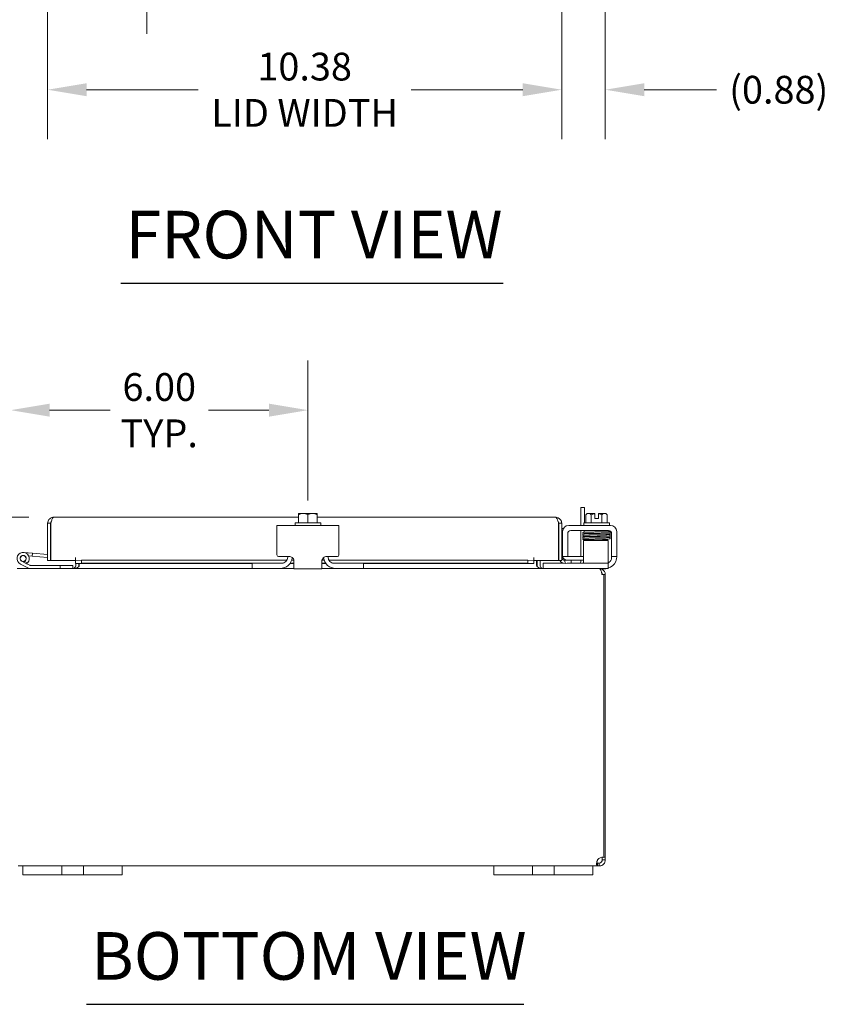
# Model space of a CAD drawing. Units: inches. Extents: x 4 to 129, y 2 to 80.
# Drawn here: x 34 to 50, y 22 to 42 of the extents above; entities that cross this region are included whole.
import ezdxf

# ---------------------------------------------------------------- set-up
doc = ezdxf.new("R2010")
doc.units = ezdxf.units.IN
doc.header["$LTSCALE"] = 8
doc.header["$MEASUREMENT"] = 0
for name, color, linetype, lineweight in [('Dimension (ANSI)', 7, 'Continuous', 5), ('Symbol (ANSI)', 7, 'Continuous', 5), ('Visible (ANSI)', 7, 'Continuous', 5)]:
    doc.layers.add(name, color=color, linetype=linetype, lineweight=lineweight)
doc.styles.add('ROMANS', font='tahoma.ttf')
doc.styles.add('Text Style168', font='tahoma.ttf')
doc.dimstyles.new('Default (ANSI)', dxfattribs={"dimscale": 8, "dimtxt": 0.07, "dimasz": 0.098425, "dimexe": 0.125, "dimexo": 0.0625, "dimgap": 0.031496, "dimtad": 0, "dimtih": 1, "dimtoh": 1, "dimrnd": 1e-08, "dimzin": 0, "dimdsep": 46, "dimtxsty": 'ROMANS', "dimcen": 0.09, "dimdle": 0.393701, "dimclrd": 256, "dimclre": 256, "dimclrt": 256, "dimadec": 0, "dimazin": 0, "dimtfac": 1.428571, "dimtofl": 0, "dimtmove": 0, "dimatfit": 3, "dimfxl": 1, "dimtolj": 1, "dimtzin": 0, "dimlwd": -1, "dimlwe": -1, "dimarcsym": 0})

# ---------------------------------------------------------------- blocks, each defined once
blk = doc.blocks.new('*D7')
at = {"layer": 'Defpoints', "color": 0, "transparency": 16777216}
for p in [(36.614, 49.919), (34.614, 47.981), (36.614, 42.395)]:
    blk.add_point(p, dxfattribs=at)
at = {"layer": 'Dimension (ANSI)', "transparency": 16777216}
for p, q in [((36.614, 49.419), (36.614, 41.395)), ((34.614, 47.481), (34.614, 41.395)), ((33.826, 42.395), (31.656, 42.395)), ((37.401, 42.395), (38.189, 42.395))]:
    blk.add_line(p, q, dxfattribs=at)
for points in [[(33.826, 42.526), (33.826, 42.263), (34.614, 42.395)], [(37.401, 42.526), (37.401, 42.263), (36.614, 42.395)]]:
    blk.add_solid(points, dxfattribs=at)
at = {"layer": 'Dimension (ANSI)', "transparency": 16777216, "insert": (30.664, 42.395), "char_height": 0.56, "attachment_point": 5, "style": 'ROMANS'}
blk.add_mtext('\\A1;2.0\\PTYP.', dxfattribs=at)
blk = doc.blocks.new('*D17')
at = {"layer": 'Defpoints', "color": 0, "transparency": 16777216}
for p in [(26.711, 31.645), (34.735, 31.645), (34.023, 24.613)]:
    blk.add_point(p, dxfattribs=at)
at = {"layer": 'Dimension (ANSI)', "transparency": 16777216}
for p, q in [((34.235, 31.645), (25.711, 31.645)), ((26.711, 30.858), (26.711, 28.752)), ((26.711, 25.4), (26.711, 27.508)), ((33.523, 24.613), (25.711, 24.613))]:
    blk.add_line(p, q, dxfattribs=at)
for points in [[(26.579, 30.858), (26.842, 30.858), (26.711, 31.645)], [(26.579, 25.4), (26.842, 25.4), (26.711, 24.613)]]:
    blk.add_solid(points, dxfattribs=at)
at = {"layer": 'Dimension (ANSI)', "transparency": 16777216, "insert": (26.711, 28.13), "char_height": 0.56, "attachment_point": 5, "style": 'ROMANS'}
blk.add_mtext('\\A1;(7.03)', dxfattribs=at)
blk = doc.blocks.new('*D20')
at = {"layer": 'Defpoints', "color": 0, "transparency": 16777216}
for p in [(33.867, 33.805), (39.867, 31.48), (33.867, 30.491)]:
    blk.add_point(p, dxfattribs=at)
at = {"layer": 'Dimension (ANSI)', "transparency": 16777216}
for p, q in [((33.867, 30.991), (33.867, 34.805)), ((39.867, 31.98), (39.867, 34.805)), ((34.654, 33.805), (35.875, 33.805)), ((39.079, 33.805), (37.859, 33.805))]:
    blk.add_line(p, q, dxfattribs=at)
for points in [[(34.654, 33.936), (34.654, 33.674), (33.867, 33.805)], [(39.079, 33.936), (39.079, 33.674), (39.867, 33.805)]]:
    blk.add_solid(points, dxfattribs=at)
at = {"layer": 'Dimension (ANSI)', "transparency": 16777216, "insert": (36.867, 33.805), "char_height": 0.56, "attachment_point": 5, "style": 'ROMANS'}
blk.add_mtext('\\A1;6.00\\PTYP.', dxfattribs=at)
blk = doc.blocks.new('*D27')
at = {"layer": 'Defpoints', "color": 0, "transparency": 16777216}
for p in [(44.989, 47.981), (45.867, 47.083), (45.867, 40.267)]:
    blk.add_point(p, dxfattribs=at)
at = {"layer": 'Dimension (ANSI)', "transparency": 16777216}
for p, q in [((44.989, 47.481), (44.989, 39.267)), ((45.867, 46.583), (45.867, 39.267)), ((44.201, 40.267), (43.414, 40.267)), ((46.654, 40.267), (48.115, 40.267))]:
    blk.add_line(p, q, dxfattribs=at)
for points in [[(44.201, 40.398), (44.201, 40.136), (44.989, 40.267)], [(46.654, 40.398), (46.654, 40.136), (45.867, 40.267)]]:
    blk.add_solid(points, dxfattribs=at)
at = {"layer": 'Dimension (ANSI)', "transparency": 16777216, "insert": (49.368, 40.267), "char_height": 0.56, "attachment_point": 5, "style": 'ROMANS'}
blk.add_mtext('\\A1;(0.88)', dxfattribs=at)
blk = doc.blocks.new('*D32')
at = {"layer": 'Defpoints', "color": 0, "transparency": 16777216}
for p in [(34.614, 47.981), (44.989, 47.981), (44.989, 40.267)]:
    blk.add_point(p, dxfattribs=at)
at = {"layer": 'Dimension (ANSI)', "transparency": 16777216}
for p, q in [((34.614, 47.481), (34.614, 39.267)), ((44.989, 47.481), (44.989, 39.267)), ((35.401, 40.267), (37.652, 40.267)), ((44.201, 40.267), (41.951, 40.267))]:
    blk.add_line(p, q, dxfattribs=at)
for points in [[(35.401, 40.398), (35.401, 40.136), (34.614, 40.267)], [(44.201, 40.398), (44.201, 40.136), (44.989, 40.267)]]:
    blk.add_solid(points, dxfattribs=at)
at = {"layer": 'Dimension (ANSI)', "transparency": 16777216, "insert": (39.801, 40.267), "char_height": 0.56, "attachment_point": 5, "style": 'ROMANS'}
blk.add_mtext('\\A1;\\fTahoma|b0|i0;\\H0.5600;10.38\\P\\fTahoma|b0|i0;\\H0.5600;LID WIDTH', dxfattribs=at)

msp = doc.modelspace()

# ---------------------------------------------------------------- linework, layer by layer
at = {"layer": 'Symbol (ANSI)', "lineweight": 30}
for p, q in [((36.08818, 36.36931), (43.8063, 36.36931)), ((35.39588, 21.82342), (44.2257, 21.82342))]:
    msp.add_line(p, q, dxfattribs=at)
at = {"layer": 'Visible (ANSI)'}
for p, q in [((45.44682, 31.84311), (45.37282, 31.84311)), ((45.37282, 31.47981), (45.37282, 31.84311)), ((45.44682, 31.84311), (45.44682, 31.52981)), ((34.73539, 31.6451), (39.67932, 31.6451)), ((39.67932, 31.71714), (39.67932, 31.6967)), ((39.67932, 31.52981), (39.67932, 31.6967)), ((39.77307, 31.71981), (39.68311, 31.71981)), ((39.96057, 31.71981), (39.77307, 31.71981)), ((39.86682, 31.52981), (39.86682, 31.6967)), ((40.05053, 31.71981), (39.96057, 31.71981)), ((40.05432, 31.6967), (40.05432, 31.71714)), ((40.05432, 31.52981), (40.05432, 31.6967)), ((40.05432, 31.6451), (44.86739, 31.6451)), ((45.47531, 31.52981), (45.47531, 31.6967)), ((45.52944, 31.71981), (45.50432, 31.71981)), ((45.65432, 31.71981), (45.52944, 31.71981)), ((45.58357, 31.52981), (45.58357, 31.6967)), ((45.65432, 31.71981), (45.65432, 31.71714)), ((45.65432, 31.61881), (45.65432, 31.71714)), ((45.72932, 31.61881), (45.65432, 31.61881)), ((45.72932, 31.71714), (45.72932, 31.71981)), ((45.8542, 31.71981), (45.72932, 31.71981)), ((45.72932, 31.71714), (45.72932, 31.61881)), ((45.80007, 31.52981), (45.80007, 31.6967)), ((45.87932, 31.71981), (45.8542, 31.71981)), ((45.90833, 31.52981), (45.90833, 31.6967)), ((34.67289, 31.5236), (34.61389, 31.5236)), ((34.61389, 30.7701), (34.61389, 31.5236)), ((34.67289, 31.5236), (34.67289, 30.7701)), ((34.67289, 31.39185), (34.67643, 31.39154)), ((34.67643, 30.7701), (34.67643, 31.5236)), ((39.24182, 31.35481), (39.24182, 31.47981)), ((40.49182, 31.47981), (39.24182, 31.47981)), ((39.60682, 31.52981), (40.12682, 31.52981)), ((39.60682, 31.52981), (39.60682, 31.47981)), ((40.12682, 31.52981), (40.12682, 31.47981)), ((40.49182, 31.47981), (40.49182, 31.35481)), ((44.92635, 31.5236), (44.92635, 30.7701)), ((44.92989, 31.5236), (44.92989, 30.7701)), ((44.92989, 31.5236), (44.98889, 31.5236)), ((44.98889, 30.7701), (44.98889, 31.5236)), ((45.02164, 31.41743), (44.98889, 31.41743)), ((45.12982, 31.47981), (45.97382, 31.47981)), ((45.17132, 31.37581), (45.93232, 31.37581)), ((45.37282, 30.85393), (45.37282, 31.37581)), ((45.43182, 31.52981), (45.95182, 31.52981)), ((45.43182, 31.52981), (45.43182, 31.47981)), ((45.44182, 31.37581), (45.44182, 31.34581)), ((45.94182, 31.37508), (45.94182, 31.35477)), ((45.95182, 31.52981), (45.95182, 31.47981)), ((39.24182, 31.35481), (39.24182, 30.88481)), ((40.49182, 30.88481), (40.49182, 31.35481)), ((45.00482, 30.88481), (45.00482, 31.35481)), ((45.10882, 30.88481), (45.10882, 31.31331)), ((45.92632, 31.17581), (45.42632, 31.17581)), ((45.42632, 31.11331), (45.42632, 31.17581)), ((45.52943, 31.34581), (45.44182, 31.34581)), ((45.44682, 31.34581), (45.44682, 31.34333)), ((45.44682, 31.19195), (45.44682, 31.17581)), ((45.56682, 31.31759), (45.56682, 31.31752)), ((45.56682, 31.28851), (45.56682, 31.28722)), ((45.56682, 31.25821), (45.56682, 31.25677)), ((45.56682, 31.22776), (45.56682, 31.2276)), ((45.56682, 31.19859), (45.56682, 31.17581)), ((45.81682, 31.32218), (45.81682, 31.32218)), ((45.81682, 31.29317), (45.81682, 31.29208)), ((45.81682, 31.26307), (45.81682, 31.26149)), ((45.81682, 31.23249), (45.81682, 31.23219)), ((45.81682, 31.20318), (45.81682, 31.17581)), ((45.92632, 31.17581), (45.92632, 31.11331)), ((45.99482, 31.31331), (45.99482, 30.88481)), ((46.09882, 31.35481), (46.09882, 30.88481)), ((45.42632, 30.84181), (45.42632, 31.11331)), ((45.92632, 30.84181), (45.92632, 31.11331)), ((34.13121, 30.93733), (34.31053, 30.92164)), ((34.30508, 30.85938), (34.23361, 30.86564)), ((34.31053, 30.92164), (34.30508, 30.85938)), ((34.30508, 30.85938), (34.61389, 30.83237)), ((34.31053, 30.92164), (34.61389, 30.8951)), ((35.17623, 30.7701), (35.17623, 30.83617)), ((35.17623, 30.83617), (35.17643, 30.83617)), ((35.17643, 30.83617), (35.17643, 30.83597)), ((35.17643, 30.77355), (35.17643, 30.83597)), ((35.29833, 30.77993), (35.17643, 30.77355)), ((35.29833, 30.72101), (35.29833, 30.77993)), ((35.29833, 30.77993), (39.44393, 30.77993)), ((39.48532, 30.85481), (39.27182, 30.85481)), ((39.46032, 30.84181), (39.46032, 30.85481)), ((39.54018, 30.77993), (39.58211, 30.77993)), ((40.15153, 30.77993), (40.19346, 30.77993)), ((40.46182, 30.85481), (40.24832, 30.85481)), ((40.27332, 30.84181), (40.27332, 30.85481)), ((40.28971, 30.77993), (44.30445, 30.77993)), ((44.42635, 30.77355), (44.30445, 30.77993)), ((44.30445, 30.77993), (44.30445, 30.72101)), ((44.42635, 30.83597), (44.42635, 30.83617)), ((44.42635, 30.83617), (44.42655, 30.83617)), ((44.42635, 30.77355), (44.42635, 30.83597)), ((44.42655, 30.83617), (44.42655, 30.7701)), ((45.00482, 30.85481), (45.00482, 30.88481)), ((45.00482, 30.85481), (45.10882, 30.85481)), ((45.17646, 30.77993), (45.05473, 30.77355)), ((45.10882, 30.88481), (45.10882, 30.85481)), ((45.37539, 30.77993), (45.11389, 30.77993)), ((45.12539, 30.85393), (45.37539, 30.85393)), ((45.17955, 30.72101), (45.17646, 30.77993)), ((45.37282, 30.74931), (45.37282, 30.77993)), ((45.37539, 30.85393), (45.42632, 30.85393)), ((45.42632, 30.77993), (45.37539, 30.77993)), ((45.42632, 30.84181), (45.42632, 30.71681)), ((45.92632, 30.71681), (45.92632, 30.84181)), ((45.99482, 30.85481), (45.99482, 30.88481)), ((45.99482, 30.85481), (46.09882, 30.85481)), ((45.99482, 30.85481), (45.99482, 30.83381)), ((46.09882, 30.88481), (46.09882, 30.85481)), ((33.99937, 30.61281), (38.74182, 30.61281)), ((34.2412, 30.61434), (34.0653, 30.70057)), ((34.19001, 30.70903), (34.09281, 30.75669)), ((34.14652, 30.75607), (34.20948, 30.7252)), ((34.19, 30.70903), (34.25567, 30.67684)), ((34.26227, 30.67531), (34.87032, 30.67531)), ((34.67289, 30.7701), (34.61389, 30.7701)), ((35.17623, 30.7701), (34.67643, 30.7701)), ((35.12032, 30.67531), (34.87032, 30.67531)), ((34.87032, 30.67531), (34.87032, 30.61281)), ((35.12032, 30.61281), (35.12032, 30.67531)), ((35.17643, 30.77355), (35.17643, 30.71464)), ((35.17643, 30.71464), (35.29833, 30.72101)), ((35.17643, 30.71463), (35.17643, 30.71464)), ((35.17643, 30.71463), (35.17643, 30.71447)), ((38.74182, 30.71447), (35.17643, 30.71447)), ((35.18282, 30.67531), (35.18282, 30.71447)), ((35.24182, 30.67531), (35.24182, 30.71447)), ((35.25287, 30.67531), (35.25287, 30.71447)), ((35.29833, 30.72101), (39.36748, 30.72101)), ((38.74182, 30.71681), (38.77182, 30.71681)), ((38.74182, 30.71681), (38.74182, 30.61281)), ((38.77182, 30.61281), (38.74182, 30.61281)), ((38.77182, 30.71681), (39.33532, 30.71681)), ((39.30432, 30.61281), (38.77182, 30.61281)), ((39.30432, 30.61281), (39.58532, 30.61281)), ((39.58532, 30.71447), (39.50555, 30.71447)), ((39.51022, 30.72101), (39.58532, 30.72101)), ((39.58532, 30.60481), (39.58532, 30.75481)), ((39.58532, 30.60481), (40.14832, 30.60481)), ((40.14832, 30.75481), (40.14832, 30.60481)), ((40.14832, 30.72101), (40.22342, 30.72101)), ((40.22809, 30.71447), (40.14832, 30.71447)), ((40.14832, 30.61281), (40.42932, 30.61281)), ((40.36616, 30.72101), (44.30445, 30.72101)), ((40.39832, 30.71681), (40.96182, 30.71681)), ((40.96182, 30.61281), (40.42932, 30.61281)), ((40.96182, 30.71681), (40.99182, 30.71681)), ((40.99182, 30.61281), (40.96182, 30.61281)), ((40.99182, 30.61281), (40.99182, 30.71681)), ((44.42635, 30.71447), (40.99182, 30.71447)), ((40.99182, 30.61281), (45.73427, 30.61281)), ((44.30445, 30.72101), (44.42635, 30.71464)), ((44.42635, 30.71464), (44.42635, 30.77355)), ((44.42635, 30.71464), (44.42635, 30.71463)), ((44.42635, 30.71447), (44.42635, 30.71463)), ((44.92635, 30.7701), (44.42655, 30.7701)), ((44.48077, 30.67531), (44.48077, 30.7701)), ((44.49182, 30.7701), (44.49182, 30.67531)), ((44.55082, 30.67531), (44.55082, 30.7701)), ((44.61332, 30.71681), (44.64332, 30.71681)), ((44.61332, 30.71681), (44.61332, 30.61281)), ((45.02764, 30.71681), (44.64332, 30.71681)), ((44.92989, 30.7701), (44.98889, 30.7701)), ((45.05473, 30.77355), (45.05466, 30.77355)), ((45.05473, 30.77355), (45.05781, 30.71464)), ((45.05775, 30.71463), (45.05781, 30.71464)), ((45.05781, 30.71464), (45.17955, 30.72101)), ((45.89632, 30.71681), (45.09928, 30.71681)), ((45.74532, 30.61281), (45.73427, 30.61281)), ((45.89632, 30.61281), (45.74532, 30.61281)), ((45.74532, 30.61089), (45.74532, 30.61281)), ((45.84882, 30.60481), (45.78868, 30.60481)), ((45.89632, 30.71681), (45.92632, 30.71681)), ((45.92632, 30.61281), (45.89632, 30.61281)), ((45.92632, 30.61281), (45.92632, 30.71681)), ((45.83732, 30.49131), (45.79677, 30.49131)), ((45.86682, 30.49131), (45.83732, 30.49131)), ((45.83732, 30.49131), (45.83732, 24.78465)), ((45.86682, 24.78773), (45.86682, 30.49131)), ((45.71081, 24.65234), (45.71081, 24.67181)), ((45.71081, 24.67181), (45.74532, 24.67181)), ((45.71081, 24.61281), (45.71081, 24.65234)), ((45.74532, 24.65234), (45.74532, 24.67181)), ((45.74532, 24.61281), (45.74532, 24.65234)), ((45.80782, 24.78773), (45.80782, 24.78791)), ((45.80782, 24.78773), (45.81658, 24.78773)), ((45.80782, 24.73431), (45.80782, 24.78773)), ((45.80782, 24.73431), (45.82729, 24.73431)), ((45.82729, 24.73431), (45.86682, 24.73431)), ((45.83732, 24.78773), (45.86682, 24.78773)), ((45.86682, 24.78773), (45.86682, 24.73431)), ((34.11682, 24.61281), (34.02283, 24.61281)), ((34.11682, 24.61281), (34.36682, 24.61281)), ((34.11682, 24.61281), (34.11682, 24.43281)), ((34.36682, 24.43281), (34.11682, 24.43281)), ((34.77282, 24.61281), (34.36682, 24.61281)), ((34.36682, 24.43281), (34.77282, 24.43281)), ((34.77282, 24.61281), (34.89782, 24.61281)), ((34.89782, 24.43281), (34.77282, 24.43281)), ((34.89782, 24.43281), (34.89782, 24.61281)), ((34.89782, 24.61281), (35.33582, 24.61281)), ((35.33582, 24.43281), (34.89782, 24.43281)), ((35.33582, 24.61281), (35.46082, 24.61281)), ((35.33582, 24.61281), (35.33582, 24.43281)), ((35.46082, 24.43281), (35.33582, 24.43281)), ((35.86682, 24.61281), (35.46082, 24.61281)), ((35.46082, 24.43281), (35.86682, 24.43281)), ((35.86682, 24.61281), (36.11682, 24.61281)), ((36.11682, 24.43281), (35.86682, 24.43281)), ((36.11682, 24.43281), (36.11682, 24.61281)), ((43.61682, 24.61281), (36.11682, 24.61281)), ((43.61682, 24.61281), (43.86682, 24.61281)), ((43.61682, 24.61281), (43.61682, 24.43281)), ((43.86682, 24.43281), (43.61682, 24.43281)), ((44.27282, 24.61281), (43.86682, 24.61281)), ((43.86682, 24.43281), (44.27282, 24.43281)), ((44.27282, 24.61281), (44.39782, 24.61281)), ((44.39782, 24.43281), (44.27282, 24.43281)), ((44.39782, 24.43281), (44.39782, 24.61281)), ((44.39782, 24.61281), (44.83582, 24.61281)), ((44.83582, 24.43281), (44.39782, 24.43281)), ((44.83582, 24.61281), (44.96082, 24.61281)), ((44.83582, 24.61281), (44.83582, 24.43281)), ((44.96082, 24.43281), (44.83582, 24.43281)), ((45.36682, 24.61281), (44.96082, 24.61281)), ((44.96082, 24.43281), (45.36682, 24.43281)), ((45.36682, 24.61281), (45.61682, 24.61281)), ((45.61682, 24.43281), (45.36682, 24.43281)), ((45.61682, 24.43281), (45.61682, 24.61281)), ((45.71081, 24.61281), (45.61682, 24.61281)), ((45.74532, 24.61281), (45.71081, 24.61281))]:
    msp.add_line(p, q, dxfattribs=at)
msp.add_circle((34.12032, 30.81281), 0.06, dxfattribs=at)
for centre, radius, start, end in [((39.86682, 31.45464), 0.32259, 124.715004, 125.537678), ((39.86682, 31.45464), 0.32259, 54.462322, 55.284996), ((45.69182, 31.45464), 0.32476, 125.26439, 131.810315), ((45.69182, 31.45464), 0.26517, 98.130102, 114.094843), ((45.69182, 31.45464), 0.26517, 65.905157, 81.869898), ((45.69182, 31.45464), 0.32476, 48.189685, 54.73561), ((45.12982, 31.35481), 0.125, 90, 180), ((45.17132, 31.31331), 0.0625, 90, 180), ((45.93232, 31.31331), 0.0625, 0, 90), ((45.97382, 31.35481), 0.125, 0, 90), ((34.12032, 30.81281), 0.125, 315.502879, 243.884751), ((34.12032, 30.81281), 0.0625, 294.787576, 243.881683), ((34.67289, 30.88994), 0.0625, 270, 273.24287), ((39.27182, 30.88481), 0.03, 180, 270), ((39.30432, 30.86281), 0.25, 270, 352.292016), ((39.33532, 30.84181), 0.125, 270, 0), ((40.42932, 30.86281), 0.25, 187.707984, 270), ((40.39832, 30.84181), 0.125, 180, 270), ((40.46182, 30.88481), 0.03, 270, 0), ((45.11389, 30.90493), 0.125, 180, 270), ((45.05139, 30.83597), 0.0625, 180, 273), ((45.12539, 30.91643), 0.0625, 254.626213, 270), ((34.12032, 30.81281), 0.0625, 243.881683, 294.787576), ((34.12032, 30.81281), 0.125, 303.879512, 303.881683), ((34.12032, 30.81281), 0.125, 303.881683, 315.502879), ((34.2478, 30.62781), 0.015, 243.884751, 270), ((34.26227, 30.69031), 0.015, 243.884751, 270), ((35.12032, 30.67531), 0.1215, 345.76622, 0), ((44.61332, 30.67531), 0.1215, 180, 194.23378), ((45.05139, 30.83597), 0.1215, 212.824525, 273), ((45.31032, 30.74931), 0.0625, 328.667749, 0), ((45.84882, 30.85481), 0.25, 270, 284.533747), ((45.84882, 30.85481), 0.25, 288.05923, 336.421822), ((45.86982, 30.83381), 0.125, 296.872074, 320.802166), ((45.74532, 30.49131), 0.0625, 0, 39.894112), ((45.8097, 24.66993), 0.118, 76.462865, 146.935317)]:
    msp.add_arc(centre, radius, start, end, dxfattribs=at)
for centre, major_axis, ratio, start_param, end_param in [((39.77307, 31.45464), (0, 0.26517), 0.8660254, 0, 0.42053434), ((39.77307, 31.45464), (0, 0.26517), 0.8660254, 5.86265097, 6.28318531), ((39.96057, 31.45464), (0, 0.26517), 0.8660254, 0, 0.42053434), ((39.96057, 31.45464), (0, 0.26517), 0.8660254, 5.86265097, 6.28318531), ((45.52944, 31.45464), (0, 0.26517), 0.5, 0, 0.42053434), ((45.52944, 31.45464), (0, 0.26517), 0.5, 5.86265097, 6.28318531), ((45.8542, 31.45464), (0, 0.26517), 0.5, 0, 0.42053434), ((45.8542, 31.45464), (0, 0.26517), 0.5, 5.86265097, 6.28318531), ((45.48038, 31.30095), (-0.00046, 0.01449), 0.80688234, 6.28212249, 6.28247678), ((45.48038, 31.24017), (0.00046, -0.01449), 0.80688234, 6.28211961, 6.28247484), ((45.84654, 31.24763), (0.00034, -0.0145), 0.59041762, 6.28280554, 6.28299543), ((45.90326, 31.19655), (-0.00046, -0.01449), 0.80688234, 4.1201773, 8.54527735)]:
    msp.add_ellipse(centre, major_axis=major_axis, ratio=ratio, start_param=start_param, end_param=end_param, dxfattribs=at)
for points, knots in [([(34.62174, 31.56656), (34.63114, 31.59145), (34.64902, 31.61311), (34.67171, 31.62708), (34.69074, 31.63879), (34.71305, 31.6451), (34.73539, 31.6451)], [-0.769961034, -0.769961034, -0.769961034, -0.769961034, -0.351228858, -0.351228858, -0.351228858, 0, 0, 0, 0]), ([(34.68999, 31.56656), (34.69821, 31.59145), (34.70645, 31.61311), (34.71468, 31.62708), (34.72158, 31.63879), (34.72849, 31.6451), (34.73539, 31.6451)], [-0.769961034, -0.769961034, -0.769961034, -0.769961034, -0.351228858, -0.351228858, -0.351228858, 0, 0, 0, 0]), ([(44.86739, 31.6451), (44.88014, 31.6451), (44.89289, 31.62244), (44.90564, 31.58729), (44.91255, 31.56826), (44.91945, 31.54595), (44.92635, 31.5236)], [0, 0, 0, 0, 1.01908733, 1.01908733, 1.01908733, 1.57079633, 1.57079633, 1.57079633, 1.57079633]), ([(44.98104, 31.56656), (44.96655, 31.60492), (44.93137, 31.63474), (44.89115, 31.64276), (44.88333, 31.64432), (44.87536, 31.6451), (44.86739, 31.6451)], [0.36134436, 0.36134436, 0.36134436, 0.36134436, 1.37396168, 1.37396168, 1.37396168, 1.57079633, 1.57079633, 1.57079633, 1.57079633]), ([(34.69014, 31.56635), (34.68451, 31.56052), (34.67998, 31.55364), (34.67706, 31.54606), (34.67431, 31.53891), (34.67289, 31.53126), (34.67289, 31.5236)], [0.517621016, 0.517621016, 0.517621016, 0.517621016, 0.766064944, 0.766064944, 0.766064944, 1, 1, 1, 1]), ([(44.91264, 31.56635), (44.91827, 31.56052), (44.9228, 31.55364), (44.92572, 31.54606), (44.92847, 31.53891), (44.92989, 31.53126), (44.92989, 31.5236)], [0.813077191, 0.813077191, 0.813077191, 0.813077191, 1.203332, 1.203332, 1.203332, 1.570796327, 1.570796327, 1.570796327, 1.570796327]), ([(45.42782, 31.31255), (45.42767, 31.31258), (45.42751, 31.31262), (45.42657, 31.31283), (45.42566, 31.31303), (45.42369, 31.31391), (45.42322, 31.31414), (45.42178, 31.31496), (45.4207, 31.31573), (45.41885, 31.31755), (45.41805, 31.31855), (45.41665, 31.32089), (45.41607, 31.32228), (45.41535, 31.32528), (45.41523, 31.32692), (45.41554, 31.33011), (45.41596, 31.3317), (45.41726, 31.33458), (45.41815, 31.3359), (45.42007, 31.33801), (45.42112, 31.33884), (45.42287, 31.33997), (45.42361, 31.34035), (45.42493, 31.34092), (45.4255, 31.34111), (45.4268, 31.34151), (45.42741, 31.34165), (45.42951, 31.34207), (45.43075, 31.34221), (45.43696, 31.34284), (45.44396, 31.34323), (45.46713, 31.3442), (45.4859, 31.34476), (45.52847, 31.34581), (45.552, 31.34631), (45.60235, 31.3473), (45.62977, 31.34779), (45.68506, 31.34878), (45.71362, 31.34927), (45.7683, 31.35025), (45.79512, 31.35075), (45.84366, 31.35173), (45.866, 31.35223), (45.90344, 31.3532), (45.91904, 31.3537), (45.93577, 31.35442), (45.9403, 31.35466), (45.94699, 31.35511), (45.9494, 31.35537), (45.94996, 31.35546), (45.94999, 31.35546), (45.94999, 31.35546)], [1.60900957, 1.60900957, 1.60900957, 1.60900957, 1.61456665, 1.61456665, 1.64083477, 1.64083477, 1.64795743, 1.64795743, 1.66073936, 1.66073936, 1.67140228, 1.67140228, 1.68335427, 1.68335427, 1.69612952, 1.69612952, 1.70902477, 1.70902477, 1.72187125, 1.72187125, 1.73409577, 1.73409577, 1.74485804, 1.74485804, 1.75696919, 1.75696919, 1.77786243, 1.77786243, 1.83575066, 1.83575066, 2.01047976, 2.01047976, 2.24990563, 2.24990563, 2.46354981, 2.46354981, 2.67624982, 2.67624982, 2.88855665, 2.88855665, 3.10064755, 3.10064755, 3.31250735, 3.31250735, 3.52390612, 3.52390612, 3.62757451, 3.62757451, 3.72841977, 3.72841977, 3.73835734, 3.73835734, 3.73835734, 3.73835734]), ([(45.43206, 31.28272), (45.43153, 31.28277), (45.43102, 31.28283), (45.42966, 31.28301), (45.42885, 31.28313), (45.42718, 31.28348), (45.4264, 31.28364), (45.4246, 31.2843), (45.42396, 31.28456), (45.42268, 31.28524), (45.42209, 31.28559), (45.42058, 31.28667), (45.41963, 31.28751), (45.41796, 31.28948), (45.41722, 31.29062), (45.41602, 31.29323), (45.41559, 31.29476), (45.41523, 31.2979), (45.41532, 31.29956), (45.41602, 31.3027), (45.41664, 31.30421), (45.41825, 31.30685), (45.41926, 31.30801), (45.4212, 31.30973), (45.42215, 31.31035), (45.42371, 31.31121), (45.42436, 31.31149), (45.42563, 31.31198), (45.4262, 31.31215), (45.4277, 31.31255), (45.42843, 31.31267), (45.43136, 31.31315), (45.43363, 31.31335), (45.4454, 31.31422), (45.46012, 31.31483), (45.47993, 31.31544)], [0.511129845, 0.511129845, 0.511129845, 0.511129845, 0.530922592, 0.530922592, 0.566265825, 0.566265825, 0.592833325, 0.592833325, 0.604197772, 0.604197772, 0.61210323, 0.61210323, 0.623552058, 0.623552058, 0.634636161, 0.634636161, 0.647089289, 0.647089289, 0.660016597, 0.660016597, 0.672977479, 0.672977479, 0.685780342, 0.685780342, 0.697499525, 0.697499525, 0.708416412, 0.708416412, 0.723137363, 0.723137363, 0.753230738, 0.753230738, 0.843416134, 0.843416134, 1.098495073, 1.098495073, 1.098495073, 1.098495073]), ([(45.56682, 31.18868), (45.55405, 31.18894), (45.54184, 31.18919), (45.50844, 31.18994), (45.48896, 31.19044), (45.45784, 31.19143), (45.44591, 31.19192), (45.43422, 31.1927), (45.43152, 31.19291), (45.42786, 31.19352), (45.42695, 31.19361), (45.42437, 31.19459), (45.42368, 31.19489), (45.42238, 31.19562), (45.42183, 31.19596), (45.4204, 31.19702), (45.41948, 31.19786), (45.41785, 31.19983), (45.41712, 31.20099), (45.41595, 31.20362), (45.41554, 31.20516), (45.41523, 31.20831), (45.41535, 31.20996), (45.41609, 31.21308), (45.41673, 31.21458), (45.41836, 31.21719), (45.41938, 31.21833), (45.42133, 31.22001), (45.42227, 31.22062), (45.42381, 31.22145), (45.42445, 31.22172), (45.4257, 31.22219), (45.42626, 31.22235), (45.42773, 31.22274), (45.42844, 31.22286), (45.43132, 31.22332), (45.43354, 31.22351), (45.44573, 31.2244), (45.46187, 31.22503), (45.5012, 31.22617), (45.52271, 31.22668), (45.56985, 31.22767), (45.59595, 31.22817), (45.64982, 31.22916), (45.67825, 31.22965), (45.73388, 31.23064), (45.76177, 31.23113), (45.81354, 31.23211), (45.83806, 31.23261), (45.88071, 31.23359), (45.89937, 31.23408), (45.92848, 31.23506), (45.93941, 31.23556), (45.94756, 31.23617), (45.94914, 31.23634), (45.94991, 31.23645), (45.94999, 31.23646), (45.94999, 31.23646)], [0.95089339, 0.95089339, 0.95089339, 0.95089339, 1.06087346, 1.06087346, 1.27340322, 1.27340322, 1.48673048, 1.48673048, 1.5955527, 1.5955527, 1.63576937, 1.63576937, 1.64712813, 1.64712813, 1.65420805, 1.65420805, 1.66519352, 1.66519352, 1.67626164, 1.67626164, 1.68869663, 1.68869663, 1.7015624, 1.7015624, 1.71445403, 1.71445403, 1.72717469, 1.72717469, 1.73875243, 1.73875243, 1.74948754, 1.74948754, 1.76400538, 1.76400538, 1.79375069, 1.79375069, 1.88289172, 1.88289172, 2.15540174, 2.15540174, 2.37360675, 2.37360675, 2.58653842, 2.58653842, 2.79897144, 2.79897144, 3.0111469, 3.0111469, 3.22311465, 3.22311465, 3.43476161, 3.43476161, 3.64550709, 3.64550709, 3.71981315, 3.71981315, 3.73741854, 3.73741854, 3.73741854, 3.73741854]), ([(45.94986, 31.29659), (45.94988, 31.2966), (45.94945, 31.29652), (45.94775, 31.29632), (45.94597, 31.29616), (45.94057, 31.29577), (45.9365, 31.29554), (45.92627, 31.29506), (45.91996, 31.29481), (45.90541, 31.2943), (45.89712, 31.29405), (45.87885, 31.29353), (45.86885, 31.29327), (45.8474, 31.29275), (45.83595, 31.29249), (45.81191, 31.29197), (45.79931, 31.29171), (45.7733, 31.29119), (45.75988, 31.29093), (45.73257, 31.29041), (45.71868, 31.29015), (45.69077, 31.28963), (45.67676, 31.28937), (45.64897, 31.28885), (45.63519, 31.28859), (45.60823, 31.28806), (45.59505, 31.2878), (45.5696, 31.28728), (45.55734, 31.28702), (45.53406, 31.2865), (45.52304, 31.28623), (45.5025, 31.28571), (45.49299, 31.28545), (45.4757, 31.28492), (45.46794, 31.28466), (45.4543, 31.28413), (45.44845, 31.28386), (45.43864, 31.2833), (45.43482, 31.28303), (45.43062, 31.28256), (45.42955, 31.28242), (45.42771, 31.28207), (45.42704, 31.28193), (45.42538, 31.28142), (45.42457, 31.28118), (45.42276, 31.28022), (45.42228, 31.27994), (45.42086, 31.27897), (45.4198, 31.27817), (45.41771, 31.27559), (45.41673, 31.27407), (45.41555, 31.27053), (45.41526, 31.26872), (45.41539, 31.26528), (45.41574, 31.26369), (45.41682, 31.26083), (45.41755, 31.25962), (45.41914, 31.25751), (45.41998, 31.25673), (45.42158, 31.25542), (45.4223, 31.25498), (45.42375, 31.25417), (45.42438, 31.25391), (45.42592, 31.25331), (45.42658, 31.25314), (45.42873, 31.25262), (45.42988, 31.25245), (45.43111, 31.25232)], [0.73103201, 0.73103201, 0.73103201, 0.73103201, 0.78996469, 0.78996469, 0.89618546, 0.89618546, 1.04027295, 1.04027295, 1.19561758, 1.19561758, 1.35383808, 1.35383808, 1.51301186, 1.51301186, 1.67258331, 1.67258331, 1.83235154, 1.83235154, 1.99223199, 1.99223199, 2.15218615, 2.15218615, 2.31219731, 2.31219731, 2.47226197, 2.47226197, 2.63238813, 2.63238813, 2.79259928, 2.79259928, 2.95294769, 2.95294769, 3.11355201, 3.11355201, 3.27471719, 3.27471719, 3.43742566, 3.43742566, 3.60653779, 3.60653779, 3.67555916, 3.67555916, 3.71222768, 3.71222768, 3.73814311, 3.73814311, 3.74609672, 3.74609672, 3.75812705, 3.75812705, 3.76710152, 3.76710152, 3.77399436, 3.77399436, 3.78029825, 3.78029825, 3.78734592, 3.78734592, 3.79605669, 3.79605669, 3.8067591, 3.8067591, 3.82164602, 3.82164602, 3.85024833, 3.85024833, 3.92522009, 3.92522009, 3.92522009, 3.92522009]), ([(45.42754, 31.22267), (45.42744, 31.22269), (45.42734, 31.22272), (45.42642, 31.22293), (45.42541, 31.22314), (45.42284, 31.22439), (45.42183, 31.22498), (45.41989, 31.22653), (45.41898, 31.22745), (45.4174, 31.22958), (45.41672, 31.23082), (45.41569, 31.23359), (45.41538, 31.23517), (45.41528, 31.23836), (45.4155, 31.24001), (45.41645, 31.24306), (45.41719, 31.24451), (45.41895, 31.24696), (45.42, 31.24799), (45.4219, 31.24946), (45.42277, 31.24997), (45.42422, 31.2507), (45.42482, 31.25094), (45.42608, 31.25138), (45.42666, 31.25153), (45.4283, 31.25193), (45.42914, 31.25206), (45.43279, 31.25256), (45.43605, 31.25281), (45.44937, 31.25362), (45.46276, 31.25414), (45.47993, 31.25466)], [0.571073966, 0.571073966, 0.571073966, 0.571073966, 0.574407116, 0.574407116, 0.602061291, 0.602061291, 0.615092243, 0.615092243, 0.626281173, 0.626281173, 0.637646913, 0.637646913, 0.650272631, 0.650272631, 0.663189687, 0.663189687, 0.676107159, 0.676107159, 0.68873682, 0.68873682, 0.700021114, 0.700021114, 0.711155157, 0.711155157, 0.727723298, 0.727723298, 0.765283191, 0.765283191, 0.878020506, 0.878020506, 1.099080692, 1.099080692, 1.099080692, 1.099080692]), ([(45.94182, 31.35757), (45.94211, 31.35755), (45.9424, 31.35754), (45.94694, 31.35727), (45.95016, 31.35703), (45.95361, 31.35661), (45.95439, 31.3565), (45.95589, 31.35622), (45.95657, 31.35609), (45.95823, 31.35559), (45.95908, 31.35531), (45.96086, 31.35441), (45.96156, 31.354), (45.96319, 31.35281), (45.96412, 31.35197), (45.96577, 31.34999), (45.96649, 31.34884), (45.96767, 31.34621), (45.96808, 31.34468), (45.96841, 31.34154), (45.9683, 31.33988), (45.96757, 31.33676), (45.96694, 31.33525), (45.96531, 31.33264), (45.9643, 31.33149), (45.96235, 31.3298), (45.9614, 31.32918), (45.95985, 31.32834), (45.9592, 31.32807), (45.95795, 31.32759), (45.95739, 31.32743), (45.95592, 31.32705), (45.95521, 31.32692), (45.95234, 31.32647), (45.95013, 31.32627), (45.93802, 31.32539), (45.922, 31.32476), (45.88285, 31.32363), (45.86138, 31.32312), (45.81429, 31.32212), (45.78821, 31.32162), (45.73438, 31.32064), (45.70595, 31.32014), (45.65032, 31.31916), (45.62241, 31.31866), (45.5706, 31.31768), (45.54604, 31.31718), (45.50332, 31.3162), (45.48461, 31.31571), (45.45541, 31.31474), (45.44442, 31.31424), (45.43563, 31.31358), (45.43365, 31.31332), (45.43365, 31.31332)], [0.21078974, 0.21078974, 0.21078974, 0.21078974, 0.21777436, 0.21777436, 0.32306712, 0.32306712, 0.35695341, 0.35695341, 0.38239054, 0.38239054, 0.39989637, 0.39989637, 0.40919365, 0.40919365, 0.42037469, 0.42037469, 0.43140479, 0.43140479, 0.44383098, 0.44383098, 0.4566951, 0.4566951, 0.46958704, 0.46958704, 0.48231351, 0.48231351, 0.49391217, 0.49391217, 0.50474898, 0.50474898, 0.51920812, 0.51920812, 0.54884776, 0.54884776, 0.63767004, 0.63767004, 0.90916337, 0.90916337, 1.12749759, 1.12749759, 1.34043323, 1.34043323, 1.55286861, 1.55286861, 1.76504544, 1.76504544, 1.97701473, 1.97701473, 2.18866479, 2.18866479, 2.39942114, 2.39942114, 2.49259477, 2.49259477, 2.49259477, 2.49259477]), ([(45.95501, 31.23739), (45.95516, 31.23736), (45.95531, 31.23733), (45.95614, 31.23717), (45.95685, 31.23703), (45.95854, 31.23648), (45.95928, 31.23621), (45.96078, 31.23545), (45.96143, 31.23508), (45.96299, 31.23397), (45.96394, 31.23314), (45.96561, 31.2312), (45.96635, 31.23008), (45.96757, 31.2275), (45.96802, 31.22599), (45.96841, 31.22286), (45.96834, 31.22121), (45.96768, 31.21807), (45.96708, 31.21654), (45.9655, 31.21388), (45.9645, 31.21271), (45.96255, 31.21094), (45.96158, 31.21029), (45.95999, 31.20941), (45.95933, 31.20912), (45.95806, 31.20863), (45.95751, 31.20847), (45.95607, 31.20808), (45.95538, 31.20796), (45.95265, 31.20751), (45.95064, 31.20732), (45.93968, 31.20648), (45.92544, 31.20589), (45.88923, 31.20479), (45.86825, 31.20427), (45.82199, 31.20327), (45.79632, 31.20277), (45.74299, 31.20179), (45.71467, 31.20129), (45.65896, 31.20031), (45.63087, 31.19981), (45.57841, 31.19883), (45.55338, 31.19834), (45.50949, 31.19736), (45.49008, 31.19686), (45.4593, 31.19589), (45.44746, 31.19539), (45.43752, 31.19474), (45.43536, 31.19454), (45.4339, 31.19436), (45.43365, 31.19432), (45.43365, 31.19432)], [0.35380464, 0.35380464, 0.35380464, 0.35380464, 0.35981426, 0.35981426, 0.3855468, 0.3855468, 0.39974469, 0.39974469, 0.40839952, 0.40839952, 0.41968691, 0.41968691, 0.43062754, 0.43062754, 0.44299041, 0.44299041, 0.45584539, 0.45584539, 0.46873875, 0.46873875, 0.48149391, 0.48149391, 0.4932049, 0.4932049, 0.50404704, 0.50404704, 0.51804338, 0.51804338, 0.54599959, 0.54599959, 0.62975216, 0.62975216, 0.88513621, 0.88513621, 1.10562941, 1.10562941, 1.31863564, 1.31863564, 1.53110929, 1.53110929, 1.74330772, 1.74330772, 1.95530041, 1.95530041, 2.16699635, 2.16699635, 2.37790953, 2.37790953, 2.46285791, 2.46285791, 2.49304341, 2.49304341, 2.49304341, 2.49304341]), ([(45.48083, 31.28645), (45.46429, 31.28595), (45.45128, 31.28543), (45.43908, 31.2847), (45.43612, 31.28445), (45.43408, 31.28421), (45.43372, 31.28415), (45.43372, 31.28415)], [0.000017917, 0.000017917, 0.000017917, 0.000017917, 0.213950418, 0.213950418, 0.316204752, 0.316204752, 0.352695845, 0.352695845, 0.352695845, 0.352695845]), ([(45.95413, 31.29775), (45.95506, 31.29762), (45.95599, 31.29747), (45.95822, 31.29679), (45.95905, 31.29655), (45.9609, 31.29557), (45.96138, 31.29529), (45.96279, 31.29432), (45.96386, 31.2935), (45.96595, 31.29092), (45.96692, 31.2894), (45.96809, 31.28586), (45.96838, 31.28404), (45.96824, 31.28061), (45.96789, 31.27902), (45.96681, 31.27616), (45.96608, 31.27496), (45.96449, 31.27285), (45.96365, 31.27208), (45.96205, 31.27077), (45.96133, 31.27033), (45.95988, 31.26952), (45.95925, 31.26926), (45.95771, 31.26866), (45.95704, 31.2685), (45.95421, 31.26781), (45.9528, 31.26769), (45.9486, 31.26727), (45.94603, 31.26707), (45.93827, 31.26659), (45.93245, 31.2663), (45.91892, 31.26575), (45.91134, 31.26548), (45.89441, 31.26495), (45.88508, 31.26469), (45.8649, 31.26416), (45.85404, 31.2639), (45.83106, 31.26338), (45.81894, 31.26312), (45.79372, 31.26259), (45.78063, 31.26233), (45.75382, 31.26181), (45.7401, 31.26155), (45.71237, 31.26103), (45.69836, 31.26077), (45.67042, 31.26024), (45.65649, 31.25998), (45.62905, 31.25946), (45.61554, 31.2592), (45.58931, 31.25868), (45.57658, 31.25842), (45.55222, 31.2579), (45.54059, 31.25764), (45.51874, 31.25712), (45.50852, 31.25686), (45.48974, 31.25634), (45.48119, 31.25608), (45.466, 31.25557), (45.45935, 31.25531), (45.4482, 31.25481), (45.44366, 31.25456), (45.43706, 31.25409), (45.43474, 31.25385), (45.43387, 31.25372), (45.43379, 31.2537), (45.43379, 31.2537)], [0.51130524, 0.51130524, 0.51130524, 0.51130524, 0.57009806, 0.57009806, 0.5966667, 0.5966667, 0.60458334, 0.60458334, 0.6165857, 0.6165857, 0.62554825, 0.62554825, 0.63243391, 0.63243391, 0.63873855, 0.63873855, 0.64579283, 0.64579283, 0.65451305, 0.65451305, 0.66522791, 0.66522791, 0.68014991, 0.68014991, 0.70888153, 0.70888153, 0.81753458, 0.81753458, 0.93316207, 0.93316207, 1.10599665, 1.10599665, 1.2691475, 1.2691475, 1.43043948, 1.43043948, 1.59109472, 1.59109472, 1.75146809, 1.75146809, 1.91169347, 1.91169347, 2.07182903, 2.07182903, 2.23190103, 2.23190103, 2.39191914, 2.39191914, 2.55188135, 2.55188135, 2.71177294, 2.71177294, 2.87155907, 2.87155907, 3.03116332, 3.03116332, 3.19040611, 3.19040611, 3.34879736, 3.34879736, 3.50463651, 3.50463651, 3.64938181, 3.64938181, 3.67396758, 3.67396758, 3.67396758, 3.67396758]), ([(45.47993, 31.31544), (45.49686, 31.31595), (45.51784, 31.31647), (45.56418, 31.31748), (45.59, 31.31799), (45.64352, 31.31899), (45.67187, 31.31949), (45.72757, 31.32049), (45.7556, 31.32099), (45.80129, 31.32186), (45.82012, 31.32224), (45.83746, 31.32261)], [0, 0, 0, 0, 0.21786669, 0.21786669, 0.43092711, 0.43092711, 0.64339241, 0.64339241, 0.85558673, 0.85558673, 1.01426408, 1.01426408, 1.01426408, 1.01426408]), ([(45.47993, 31.25466), (45.49686, 31.25518), (45.51784, 31.2557), (45.56419, 31.25673), (45.59002, 31.25724), (45.64353, 31.25826), (45.67189, 31.25877), (45.72758, 31.25978), (45.75562, 31.26029), (45.80464, 31.26124), (45.82654, 31.26168), (45.8462, 31.26213)], [0, 0, 0, 0, 0.21789757, 0.21789757, 0.43097558, 0.43097558, 0.64344781, 0.64344781, 0.85564522, 0.85564522, 1.04139063, 1.04139063, 1.04139063, 1.04139063]), ([(45.84687, 31.29381), (45.82393, 31.2933), (45.79791, 31.29278), (45.74423, 31.29178), (45.71595, 31.29127), (45.66025, 31.29028), (45.63213, 31.28977), (45.57957, 31.28878), (45.55448, 31.28828), (45.5129, 31.28734), (45.49535, 31.28689), (45.48083, 31.28645)], [0, 0, 0, 0, 0.21651893, 0.21651893, 0.42888432, 0.42888432, 0.6410935, 0.6410935, 0.85308965, 0.85308965, 1.04096679, 1.04096679, 1.04096679, 1.04096679]), ([(45.84687, 31.23313), (45.82393, 31.23262), (45.79791, 31.2321), (45.74423, 31.23107), (45.71595, 31.23056), (45.66024, 31.22955), (45.63212, 31.22904), (45.57957, 31.22803), (45.55447, 31.22752), (45.5129, 31.22657), (45.49535, 31.22612), (45.48083, 31.22567)], [0, 0, 0, 0, 0.21653023, 0.21653023, 0.4289032, 0.4289032, 0.64111564, 0.64111564, 0.85311203, 0.85311203, 1.04096859, 1.04096859, 1.04096859, 1.04096859]), ([(45.90282, 31.18206), (45.88628, 31.18255), (45.86576, 31.18305), (45.83454, 31.18373), (45.82583, 31.18391), (45.81682, 31.18409)], [0, 0, 0, 0, 0.21394207, 0.21394207, 0.291639861, 0.291639861, 0.291639861, 0.291639861]), ([(45.8462, 31.26213), (45.86899, 31.26264), (45.88929, 31.26317), (45.9214, 31.2642), (45.93383, 31.26471), (45.94497, 31.26542), (45.94754, 31.26564), (45.9495, 31.26587), (45.94988, 31.26593), (45.94988, 31.26593)], [0.000005125, 0.000005125, 0.000005125, 0.000005125, 0.215237514, 0.215237514, 0.426088686, 0.426088686, 0.518148295, 0.518148295, 0.555887027, 0.555887027, 0.555887027, 0.555887027]), ([(45.95624, 31.32714), (45.95662, 31.32705), (45.95705, 31.32694), (45.95823, 31.32659), (45.95908, 31.32631), (45.96086, 31.32541), (45.96156, 31.32499), (45.96318, 31.32381), (45.96412, 31.32296), (45.96577, 31.32098), (45.96649, 31.31983), (45.96767, 31.31721), (45.96808, 31.31568), (45.96841, 31.31253), (45.9683, 31.31088), (45.96757, 31.30776), (45.96694, 31.30625), (45.96531, 31.30363), (45.9643, 31.30249), (45.96235, 31.30079), (45.9614, 31.30018), (45.95985, 31.29934), (45.95921, 31.29906), (45.95795, 31.29859), (45.95739, 31.29843), (45.95592, 31.29804), (45.95521, 31.29792), (45.95234, 31.29746), (45.95014, 31.29727), (45.93803, 31.29639), (45.92202, 31.29576), (45.88517, 31.29469), (45.86698, 31.29425), (45.84687, 31.29381)], [0.369223895, 0.369223895, 0.369223895, 0.369223895, 0.382387655, 0.382387655, 0.399898769, 0.399898769, 0.409195898, 0.409195898, 0.420375378, 0.420375378, 0.43140479, 0.43140479, 0.443830491, 0.443830491, 0.456694193, 0.456694193, 0.469585741, 0.469585741, 0.482311922, 0.482311922, 0.493910478, 0.493910478, 0.504747316, 0.504747316, 0.519202491, 0.519202491, 0.548831186, 0.548831186, 0.637620505, 0.637620505, 0.909008787, 0.909008787, 1.098932103, 1.098932103, 1.098932103, 1.098932103]), ([(45.95072, 31.26748), (45.95155, 31.2674), (45.95232, 31.26731), (45.9539, 31.26711), (45.9547, 31.26699), (45.95632, 31.26666), (45.95707, 31.2665), (45.9588, 31.2659), (45.9595, 31.26563), (45.96092, 31.26489), (45.96155, 31.26452), (45.96311, 31.26339), (45.96408, 31.26254), (45.96575, 31.26053), (45.96648, 31.25938), (45.96766, 31.25674), (45.96808, 31.25521), (45.96841, 31.25205), (45.9683, 31.25039), (45.96757, 31.24726), (45.96693, 31.24575), (45.9653, 31.24313), (45.96429, 31.24199), (45.96235, 31.24031), (45.96142, 31.2397), (45.95987, 31.23886), (45.95923, 31.23858), (45.95794, 31.23809), (45.95737, 31.23793), (45.95583, 31.23752), (45.95507, 31.23739), (45.95196, 31.2369), (45.94948, 31.23669), (45.941, 31.23608), (45.93409, 31.23573), (45.91173, 31.23483), (45.89334, 31.23427), (45.86386, 31.23353), (45.85555, 31.23333), (45.84687, 31.23313)], [0.296537598, 0.296537598, 0.296537598, 0.296537598, 0.325769975, 0.325769975, 0.360452877, 0.360452877, 0.386508674, 0.386508674, 0.399573868, 0.399573868, 0.408116859, 0.408116859, 0.419732232, 0.419732232, 0.43089252, 0.43089252, 0.443404463, 0.443404463, 0.456370347, 0.456370347, 0.469365526, 0.469365526, 0.482186586, 0.482186586, 0.493894288, 0.493894288, 0.504951495, 0.504951495, 0.52018062, 0.52018062, 0.551992202, 0.551992202, 0.647355344, 0.647355344, 0.791052321, 0.791052321, 1.017222464, 1.017222464, 1.09919333, 1.09919333, 1.09919333, 1.09919333]), ([(39.48532, 30.85481), (39.49655, 30.85481), (39.5086, 30.8528), (39.53112, 30.84451), (39.54159, 30.83823), (39.5588, 30.82359), (39.56672, 30.81411), (39.57842, 30.79322), (39.5822, 30.78182), (39.58485, 30.76589), (39.58532, 30.76036), (39.58532, 30.75481)], [0, 0, 0, 0, 0.085548741, 0.085548741, 0.171097482, 0.171097482, 0.258082281, 0.258082281, 0.34506708, 0.34506708, 0.388487764, 0.388487764, 0.388487764, 0.388487764]), ([(40.14832, 30.75481), (40.14832, 30.76674), (40.15061, 30.77994), (40.16066, 30.80475), (40.16844, 30.81635), (40.18647, 30.83438), (40.1977, 30.84208), (40.22235, 30.85229), (40.23575, 30.85481), (40.24832, 30.85481)], [0.435360431, 0.435360431, 0.435360431, 0.435360431, 0.534540164, 0.534540164, 0.633719897, 0.633719897, 0.729501643, 0.729501643, 0.825283389, 0.825283389, 0.825283389, 0.825283389]), ([(45.96669, 30.75481), (45.97184, 30.76114), (45.97671, 30.76844), (45.98492, 30.78418), (45.98811, 30.79265), (45.99279, 30.80941), (45.99423, 30.81962), (45.99476, 30.82935), (45.99482, 30.83163), (45.99482, 30.83381)], [0.945790497, 0.945790497, 0.945790497, 0.945790497, 1.007199162, 1.007199162, 1.073928223, 1.073928223, 1.154924148, 1.154924148, 1.181088292, 1.181088292, 1.181088292, 1.181088292]), ([(46.09882, 30.85481), (46.09882, 30.85481), (46.09885, 30.8528), (46.09864, 30.84451), (46.09838, 30.83823), (46.09697, 30.82359), (46.09572, 30.81411), (46.09135, 30.79322), (46.0882, 30.78182), (46.08254, 30.76589), (46.08037, 30.76036), (46.07795, 30.75481)], [0, 0, 0, 0, 0.085548741, 0.085548741, 0.171097482, 0.171097482, 0.258082281, 0.258082281, 0.34506708, 0.34506708, 0.388487764, 0.388487764, 0.388487764, 0.388487764]), ([(35.18282, 30.67531), (35.18282, 30.65335), (35.1703, 30.63183), (35.15121, 30.62097), (35.14185, 30.61565), (35.13109, 30.61281), (35.12032, 30.61281)], [-3.14159265, -3.14159265, -3.14159265, -3.14159265, -2.08773646, -2.08773646, -2.08773646, -1.57079633, -1.57079633, -1.57079633, -1.57079633]), ([(35.25287, 30.67531), (35.25287, 30.65335), (35.22852, 30.63183), (35.19142, 30.62097), (35.17322, 30.61565), (35.1523, 30.61281), (35.13137, 30.61281)], [-3.14159265, -3.14159265, -3.14159265, -3.14159265, -2.08773646, -2.08773646, -2.08773646, -1.57079633, -1.57079633, -1.57079633, -1.57079633]), ([(44.48077, 30.67531), (44.48077, 30.65335), (44.50512, 30.63183), (44.54222, 30.62097), (44.56042, 30.61565), (44.58134, 30.61281), (44.60227, 30.61281)], [-3.14159265, -3.14159265, -3.14159265, -3.14159265, -2.08773646, -2.08773646, -2.08773646, -1.57079633, -1.57079633, -1.57079633, -1.57079633]), ([(44.55082, 30.67531), (44.55082, 30.65335), (44.56334, 30.63183), (44.58243, 30.62097), (44.59179, 30.61565), (44.60255, 30.61281), (44.61332, 30.61281)], [-3.14159265, -3.14159265, -3.14159265, -3.14159265, -2.08773646, -2.08773646, -2.08773646, -1.57079633, -1.57079633, -1.57079633, -1.57079633]), ([(45.73427, 30.61281), (45.75518, 30.61281), (45.77574, 30.59088), (45.78698, 30.55661), (45.79333, 30.53723), (45.79677, 30.51429), (45.79677, 30.49131)], [1.57079633, 1.57079633, 1.57079633, 1.57079633, 2.57417752, 2.57417752, 2.57417752, 3.14159265, 3.14159265, 3.14159265, 3.14159265]), ([(45.86682, 30.49131), (45.86682, 30.53195), (45.84489, 30.57193), (45.81062, 30.59377), (45.79124, 30.60612), (45.7683, 30.61281), (45.74532, 30.61281)], [-3.14159265, -3.14159265, -3.14159265, -3.14159265, -2.13821146, -2.13821146, -2.13821146, -1.57079633, -1.57079633, -1.57079633, -1.57079633]), ([(45.71081, 24.61281), (45.69906, 24.61281), (45.69239, 24.62323), (45.69175, 24.6448), (45.69111, 24.66653), (45.69659, 24.69826), (45.7074, 24.72607), (45.70849, 24.72886), (45.70962, 24.73161), (45.71081, 24.73431)], [2.56450507, 2.56450507, 2.56450507, 2.56450507, 3.11187107, 3.11187107, 3.11187107, 3.66339537, 3.66339537, 3.66339537, 3.71868024, 3.71868024, 3.71868024, 3.71868024]), ([(45.74532, 24.67181), (45.76154, 24.67181), (45.78137, 24.67973), (45.79362, 24.69465), (45.80329, 24.70642), (45.80782, 24.72152), (45.80782, 24.73431)], [-2.14788391, -2.14788391, -2.14788391, -2.14788391, -1.50270579, -1.50270579, -1.50270579, -0.99370875, -0.99370875, -0.99370875, -0.99370875]), ([(45.86682, 24.73431), (45.86682, 24.70756), (45.8564, 24.67565), (45.83483, 24.65215), (45.8131, 24.62847), (45.78137, 24.61498), (45.75356, 24.61309), (45.75077, 24.6129), (45.74802, 24.61281), (45.74532, 24.61281)], [0.99370875, 0.99370875, 0.99370875, 0.99370875, 1.54107474, 1.54107474, 1.54107474, 2.09259904, 2.09259904, 2.09259904, 2.14788391, 2.14788391, 2.14788391, 2.14788391])]:
    msp.add_open_spline(points, degree=3, knots=knots, dxfattribs=at)
for points in [[(34.61389, 31.5236), (34.61389, 31.53824), (34.61657, 31.55288), (34.62174, 31.56656)], [(34.67643, 31.5236), (34.68095, 31.53824), (34.68547, 31.55288), (34.68999, 31.56656)], [(44.98889, 31.5236), (44.98889, 31.53824), (44.98622, 31.55287), (44.98104, 31.56656)], [(45.69449, 24.67881), (45.69755, 24.67407), (45.70309, 24.67181), (45.71081, 24.67181)]]:
    msp.add_open_spline(points, degree=3, dxfattribs=at)

# ---------------------------------------------------------------- texts
at = {"layer": 'Symbol (ANSI)', "char_height": 0.96, "attachment_point": 7, "style": 'Text Style168'}
for s, insert in [('FRONT VIEW', (36.18418, 36.56508)), ('BOTTOM VIEW', (35.49188, 22.01919))]:
    msp.add_mtext(s, dxfattribs=dict(at, insert=insert))

# ---------------------------------------------------------------- dimensions: what is measured, and where the dimension line sits
at = {"layer": 'Dimension (ANSI)'}
for base, p1, p2, angle, text, override, picture, middle in [((36.61389, 42.39461), (34.61389, 47.98138), (36.61389, 49.91885), 180, '<>\\PTYP.', {"dimgap": 0.031496, "dimtih": 0, "dimtoh": 0, "dimdec": 1, "dimtol": 0, "dimlim": 0, "dimtp": 0, "dimtm": 0, "dimtdec": 1, "dimatfit": 1}, '*D7', (30.66444, 42.39461)), ((45.86682, 40.26716), (44.98889, 47.98138), (45.86682, 47.08265), 180, '(<>)', {"dimgap": 0.031496, "dimtih": 0, "dimtoh": 0, "dimdec": 2, "dimtol": 0, "dimlim": 0, "dimtp": 0, "dimtm": 0, "dimtdec": 2, "dimatfit": 1}, '*D27', (49.36816, 40.26716)), ((33.86682, 33.80502), (39.86682, 31.47981), (33.86682, 30.49131), 180, '<>\\PTYP.', {"dimgap": 0.031496, "dimtih": 0, "dimtoh": 0, "dimdec": 2, "dimtol": 0, "dimlim": 0, "dimtp": 0, "dimtm": 0, "dimtdec": 2, "dimatfit": 1}, '*D20', (36.86682, 33.80502)), ((26.71064, 31.6451), (34.02283, 24.61281), (34.73539, 31.6451), 90, '(<>)', {"dimgap": 0.031496, "dimdec": 2, "dimtol": 0, "dimlim": 0, "dimtp": 0, "dimtm": 0, "dimtdec": 2, "dimatfit": 1}, '*D17', (26.71064, 28.12961))]:
    dim = msp.add_linear_dim(base=base, p1=p1, p2=p2, angle=angle, text=text, dimstyle='Default (ANSI)', override=override, dxfattribs=at)
    dim.commit()
    dim.dimension.update_dxf_attribs({"geometry": picture, "text_midpoint": middle, "dimtype": 160})
dim = msp.add_linear_dim(base=(44.9888899763, 40.2671603429), p1=(34.6138899763, 47.9813823091), p2=(44.9888899763, 47.9813823091), text='\\fTahoma|b0|i0;\\H0.5600;<>\\P\\fTahoma|b0|i0;\\H0.5600;LID WIDTH', dimstyle='Default (ANSI)', override={"dimgap": 0.031496, "dimtih": 0, "dimtoh": 0, "dimdec": 2, "dimtol": 0, "dimlim": 0, "dimtp": 0, "dimtm": 0, "dimtdec": 2, "dimatfit": 1}, dxfattribs=at)
dim.commit()
dim.dimension.update_dxf_attribs({"geometry": '*D32', "text_midpoint": (39.8013899763, 40.2671603429), "dimtype": 160})

doc.saveas('drawing.dxf')
